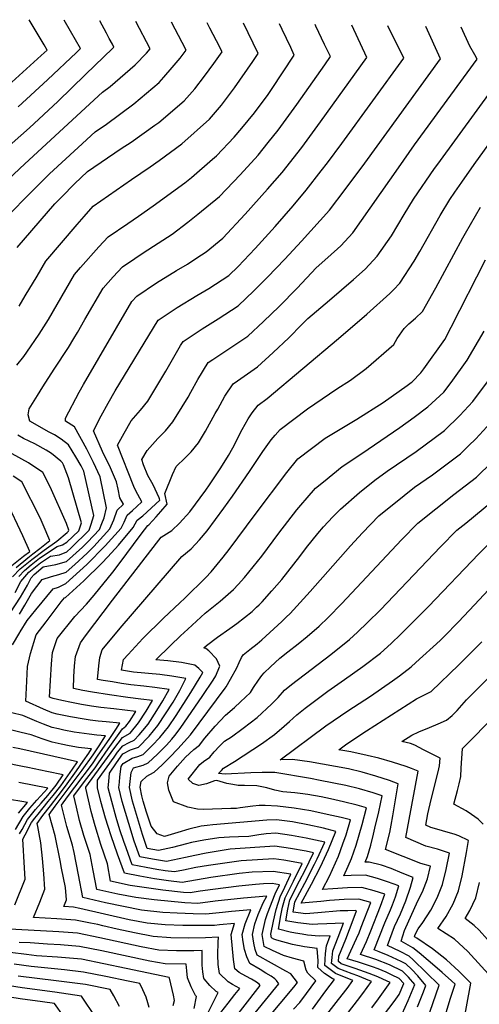
# Model space of a CAD drawing. Units: inches. Extents: x 2580527 to 2583019, y 1486545 to 1491799.
# Drawn here: x 2581041 to 2581228, y 1491346 to 1491747 of the extents above; entities that cross this region are included whole.
import ezdxf

# ---------------------------------------------------------------- set-up
doc = ezdxf.new("R2010")
doc.units = ezdxf.units.IN
doc.header["$MEASUREMENT"] = 0
doc.layers.add('tile_2733_22_contour_10ft', color=113, linetype='Continuous')

msp = doc.modelspace()

# ---------------------------------------------------------------- linework, layer by layer
at = {"layer": 'tile_2733_22_contour_10ft'}
for points, elevation in [([(2581015.04, 1491662.7), (2581042.84, 1491688.6), (2581074.52, 1491717.8), (2581077.66, 1491720.14), (2581087.84, 1491729.03), (2581092.4, 1491733.73), (2581093.9, 1491735.55), (2581088.06, 1491746.65)], 10610), ([(2581027.85, 1491659.58), (2581052.94, 1491684.52), (2581064.58, 1491695.27), (2581071.46, 1491701.62), (2581076.18, 1491704.86), (2581087.23, 1491713.11), (2581097.64, 1491721.83), (2581099.5, 1491723.95), (2581102.91, 1491727.91), (2581106.15, 1491731.69), (2581108.61, 1491734.9), (2581106.95, 1491738.09), (2581102.6, 1491746.4)], 10620), ([(2581035.01, 1491502.66), (2581041.12, 1491512), (2581043.89, 1491516.9), (2581045.4, 1491519.88), (2581046.6, 1491521.28), (2581050.29, 1491524.32), (2581055.42, 1491525.28), (2581059.8, 1491526.52), (2581066.32, 1491532.33), (2581068.42, 1491534.39), (2581073.24, 1491539.6), (2581074.24, 1491541.98), (2581075.16, 1491544.36), (2581076.08, 1491548.41), (2581073.62, 1491561.12), (2581070.9, 1491566.89), (2581068.08, 1491572.28), (2581063.13, 1491581.4), (2581059.48, 1491583.8), (2581059.39, 1491584.98), (2581064.97, 1491595.5), (2581066.75, 1491598.74), (2581086.45, 1491632.49), (2581088.55, 1491634.73), (2581096.58, 1491640.1), (2581104.76, 1491645.16), (2581109.12, 1491647.78), (2581112.93, 1491650.25), (2581116.78, 1491652.76), (2581123.54, 1491658.31), (2581132.7, 1491668.13), (2581141.83, 1491678.28), (2581147.74, 1491685.06), (2581155.77, 1491695.26), (2581163.44, 1491705.73), (2581182.36, 1491731.96), (2581176.14, 1491745.16)], 10670), ([(2581037.57, 1491721.86), (2581049.47, 1491732.73), (2581051.88, 1491734.99), (2581050.66, 1491737.1), (2581044.62, 1491747.36), (2581044.61, 1491747.38)], 10580), ([(2581037.84, 1491492.61), (2581040.74, 1491497.62), (2581040.79, 1491497.72), (2581040.82, 1491497.78), (2581040.87, 1491497.89), (2581043.84, 1491502.47), (2581047.3, 1491506.84), (2581054.41, 1491515.43), (2581056.59, 1491516.15), (2581059.57, 1491517.63), (2581068.18, 1491525.28), (2581075.66, 1491532.87), (2581082.12, 1491540.11), (2581083.37, 1491542.51), (2581084.62, 1491545.44), (2581086.76, 1491547.36), (2581088.51, 1491548.91), (2581090.56, 1491550.81), (2581088.88, 1491553.82), (2581087.62, 1491556.48), (2581087.34, 1491557.1), (2581080.64, 1491573.92), (2581083.36, 1491578.83), (2581086.27, 1491583.83), (2581090.03, 1491588.24), (2581092.96, 1491591.95), (2581096.67, 1491598.04), (2581100.34, 1491604.17), (2581106.33, 1491614.56), (2581107.38, 1491616.27), (2581115.13, 1491621.42), (2581121.72, 1491625.47), (2581129.9, 1491630.78), (2581136.27, 1491636.85), (2581141.87, 1491642.39), (2581148.86, 1491649.73), (2581155.7, 1491657.13), (2581167.09, 1491669.68), (2581173.55, 1491678.13), (2581181.54, 1491688.86), (2581212.33, 1491731.48), (2581206.33, 1491744.65)], 10690), ([(2581038.87, 1491513.9), (2581041.16, 1491518.35), (2581044.45, 1491522.13), (2581049.17, 1491525.99), (2581053.25, 1491528.68), (2581056.93, 1491529.28), (2581059.91, 1491530.49), (2581061.67, 1491532.06), (2581069.03, 1491539.35), (2581069.93, 1491541.73), (2581071, 1491545.36), (2581066.85, 1491563.31), (2581065.8, 1491565.53), (2581063.59, 1491569.26), (2581060.66, 1491574.1), (2581057.69, 1491576.46), (2581054.87, 1491578.13), (2581052.81, 1491579.23), (2581044.9, 1491583.72), (2581044.25, 1491586.3), (2581044.56, 1491588.74), (2581047.95, 1491594.18), (2581050.22, 1491597.78), (2581054.79, 1491604.94), (2581060.67, 1491613.82), (2581062.84, 1491617.43), (2581064.3, 1491619.91), (2581067.33, 1491625.15), (2581074.78, 1491638), (2581078.93, 1491642.58), (2581082.73, 1491646.69), (2581087.67, 1491650.04), (2581090.75, 1491652.1), (2581095.33, 1491655.01), (2581102.96, 1491660), (2581109.34, 1491664.79), (2581113.44, 1491668.1), (2581122.25, 1491675.29), (2581130.7, 1491684.2), (2581137.97, 1491692.22), (2581142.13, 1491697.31), (2581146.13, 1491702.33), (2581153.76, 1491712.83), (2581165.16, 1491728.94), (2581167.45, 1491732.31), (2581165.11, 1491737.28), (2581161.59, 1491744.7), (2581161.25, 1491745.41)], 10660), ([(2581039.6, 1491606.51), (2581042.47, 1491610.05), (2581043.67, 1491611.8), (2581048.69, 1491619.17), (2581052.43, 1491625.21), (2581059.56, 1491637.45), (2581063.1, 1491643.51), (2581065.51, 1491646.32), (2581073.01, 1491654.75), (2581076.78, 1491658.94), (2581084.79, 1491664.36), (2581089.14, 1491667.24), (2581095.11, 1491671.52), (2581108.11, 1491680.94), (2581110.79, 1491683.08), (2581119.41, 1491690.47), (2581120.99, 1491691.83), (2581128.15, 1491699.44), (2581131.34, 1491703.17), (2581136.49, 1491709.42), (2581142.03, 1491716.92), (2581143.43, 1491718.89), (2581152.74, 1491732.96), (2581151.3, 1491735.98), (2581147.75, 1491743.37), (2581146.64, 1491745.66)], 10650), ([(2581039.75, 1491654.53), (2581055.12, 1491672.3), (2581057.94, 1491675.23), (2581063.03, 1491680.44), (2581068.4, 1491685.44), (2581082.13, 1491694.87), (2581086.2, 1491697.5), (2581095.87, 1491704.35), (2581097.55, 1491705.54), (2581107.85, 1491714.34), (2581112.12, 1491719.25), (2581116.1, 1491724.38), (2581119.98, 1491729.58), (2581123.32, 1491734.25), (2581121.01, 1491738.81), (2581118.35, 1491743.93), (2581117.18, 1491746.15)], 10630), ([(2581040.17, 1491711.92), (2581052.03, 1491722.91), (2581063.85, 1491734.06), (2581065.49, 1491735.64), (2581061.48, 1491742.66), (2581058.92, 1491747.14)], 10590), ([(2581040.46, 1491630.66), (2581043, 1491634.76), (2581047.8, 1491642.89), (2581051.43, 1491649.02), (2581064.23, 1491663.92), (2581067.01, 1491667.1), (2581070.74, 1491671.37), (2581086.32, 1491682.31), (2581093.91, 1491687.34), (2581097.63, 1491689.97), (2581106.91, 1491696.75), (2581118.12, 1491706.8), (2581120.65, 1491709.68), (2581123.1, 1491712.55), (2581128.37, 1491719.55), (2581135.78, 1491730.32), (2581138.03, 1491733.61), (2581133.93, 1491742.05), (2581132, 1491745.9)], 10640), ([(2581127.16, 1491330.81), (2581146.43, 1491354.34), (2581145.51, 1491355.7), (2581144.79, 1491356.4), (2581143.28, 1491357.53), (2581141.16, 1491358.8), (2581138.76, 1491360.2), (2581134.6, 1491362.66), (2581133.39, 1491365.38), (2581132.45, 1491368.42), (2581131.85, 1491371.47), (2581131.54, 1491374.52), (2581132.65, 1491378.8), (2581134.95, 1491384.54), (2581127.13, 1491383.86), (2581123.52, 1491383.48), (2581116.72, 1491382.8), (2581111.47, 1491382.94), (2581104.99, 1491383.15), (2581099.12, 1491383.53), (2581090.37, 1491384.37), (2581075.71, 1491387.42), (2581066.43, 1491389.58), (2581064.73, 1491398.79), (2581062.93, 1491407.95), (2581062.34, 1491410.93), (2581060.01, 1491418.58), (2581057.79, 1491427.24), (2581060.29, 1491430.56), (2581063.29, 1491434.54), (2581070.43, 1491444.14), (2581072.52, 1491447.15), (2581077.5, 1491454.44), (2581079.96, 1491458.11), (2581081.52, 1491460.7), (2581076, 1491461.16), (2581072.75, 1491461.49), (2581069.51, 1491461.9), (2581067.07, 1491462.29), (2581061.42, 1491463.23), (2581058.8, 1491463.74), (2581056.04, 1491464.37), (2581053.96, 1491464.9), (2581050.42, 1491466.33), (2581043.2, 1491469.55), (2581043.61, 1491477.79), (2581043.97, 1491483.69), (2581045.11, 1491489.08), (2581047.43, 1491496.62), (2581051.48, 1491501.95), (2581057.71, 1491510.12), (2581058.97, 1491511.7), (2581059.41, 1491511.88), (2581066.95, 1491518.64), (2581074.3, 1491525.93), (2581076.67, 1491528.43), (2581081, 1491533.18), (2581087.08, 1491540.4), (2581088.68, 1491543.39), (2581090.96, 1491545.15), (2581097.92, 1491551.61), (2581097.82, 1491552.05), (2581097.67, 1491552.51), (2581095.23, 1491557.84), (2581092.98, 1491561.57), (2581091.29, 1491565.94), (2581090.49, 1491568.08), (2581092.68, 1491571.82), (2581097.04, 1491576.65), (2581100.22, 1491579.83), (2581103.26, 1491583.45), (2581107.01, 1491589.52), (2581109.45, 1491593.56), (2581110.58, 1491595.63), (2581113.39, 1491600.73), (2581117.59, 1491607.61), (2581119.54, 1491608.93), (2581125.6, 1491613.02), (2581133.76, 1491618.42), (2581140.19, 1491624.32), (2581146.51, 1491630.54), (2581153.95, 1491637.97), (2581161.69, 1491646.22), (2581166.43, 1491650.42), (2581171.75, 1491655.26), (2581176.68, 1491660.47), (2581195.24, 1491686.94), (2581201.79, 1491696.4), (2581227.32, 1491731.24), (2581226.39, 1491733.01), (2581224.4, 1491736.54), (2581220.82, 1491744.4)], 10700), ([(2581080.95, 1491556.04), (2581080.18, 1491558.99), (2581077.77, 1491564.66), (2581074.53, 1491571.39), (2581070.78, 1491579.77), (2581073.99, 1491585.92), (2581076.81, 1491591.1), (2581079.7, 1491596.15), (2581097.18, 1491624.94), (2581101.33, 1491627.69), (2581104.94, 1491630.07), (2581112.98, 1491634.97), (2581117.83, 1491637.88), (2581126.03, 1491643.16), (2581129.8, 1491646.81), (2581136.84, 1491654.13), (2581144.95, 1491663.02), (2581152.25, 1491671.48), (2581157.58, 1491677.83), (2581163.72, 1491685.72), (2581166.27, 1491689), (2581172.16, 1491696.89), (2581197.35, 1491731.72), (2581190.9, 1491744.91)], 10680), ([(2581077.26, 1491739.78), (2581076.14, 1491741.85), (2581073.4, 1491746.89)], 10600), ([(2581002.22, 1491665.83), (2581044.73, 1491703.3), (2581056.28, 1491714.09), (2581067.61, 1491724.98), (2581078.74, 1491735.71), (2581079.19, 1491736.19), (2581078.54, 1491737.41), (2581077.26, 1491739.78)], 10600), ([(2581130.26, 1491326.4), (2581152.53, 1491353.06), (2581153.99, 1491355.01), (2581151.35, 1491358.47), (2581151.28, 1491358.54), (2581149.29, 1491359.6), (2581137.54, 1491366.15), (2581136.75, 1491368.45), (2581136.24, 1491371.02), (2581135.71, 1491374.55), (2581136.65, 1491378.83), (2581138.01, 1491382.6), (2581140.09, 1491387.41), (2581141.54, 1491390.08), (2581132.05, 1491389.34), (2581120.43, 1491388.1), (2581113.46, 1491387.17), (2581108.09, 1491387.48), (2581095.54, 1491388.59), (2581088.06, 1491389.59), (2581080.78, 1491390.99), (2581072.14, 1491392.9), (2581070.71, 1491400.57), (2581069.45, 1491407.14), (2581066.95, 1491414.88), (2581065.15, 1491421.01), (2581063.84, 1491426.44), (2581062.78, 1491431.01), (2581067.19, 1491436.92), (2581070.05, 1491440.53), (2581071.51, 1491442.48), (2581072.93, 1491444.47), (2581076.83, 1491450.16), (2581082.67, 1491458.33), (2581084.02, 1491459.41), (2581085.55, 1491461.29), (2581088.13, 1491465.34), (2581083.6, 1491465.96), (2581079.1, 1491466.56), (2581073.81, 1491467.1), (2581070.01, 1491467.59), (2581065.97, 1491468.31), (2581061.93, 1491469.06), (2581057.9, 1491469.9), (2581054.4, 1491470.72), (2581053.93, 1491470.84), (2581052.92, 1491471.28), (2581053.76, 1491484.86), (2581054.06, 1491489.46), (2581056.05, 1491495.11), (2581063.28, 1491504.14), (2581068.01, 1491509.16), (2581071.18, 1491512.81), (2581078.66, 1491522.26), (2581081.26, 1491525.66), (2581090.24, 1491537.73), (2581093.04, 1491541.18), (2581093.4, 1491541.43), (2581096.36, 1491544.7), (2581098.29, 1491546.9), (2581100.87, 1491549.92), (2581099.98, 1491554.21), (2581103.03, 1491561.96), (2581104.5, 1491565.3), (2581108.17, 1491568.79), (2581110.63, 1491571.25), (2581113.62, 1491574.9), (2581116.56, 1491579.63), (2581120.5, 1491586.8), (2581121.5, 1491588.66), (2581124.42, 1491594), (2581127.8, 1491598.94), (2581129.62, 1491600.18), (2581137.69, 1491605.87), (2581144.15, 1491611.67), (2581150.52, 1491617.73), (2581155.83, 1491623.15), (2581158.3, 1491625.63), (2581167.16, 1491633.05), (2581176.93, 1491641.45), (2581181.68, 1491645.67), (2581186.59, 1491650.95), (2581192.44, 1491659.33), (2581197.54, 1491668.01), (2581201.34, 1491674.27), (2581209.99, 1491686.78), (2581211.22, 1491688.55), (2581242.3, 1491731)], 10710), ([(2581152.41, 1491344.02), (2581154.93, 1491346.82), (2581157.71, 1491350.45), (2581161.55, 1491355.67), (2581158.3, 1491358.73), (2581157.64, 1491359.92), (2581156.66, 1491363.67), (2581152, 1491364.82), (2581148.27, 1491365.94), (2581143.8, 1491367.98), (2581140.48, 1491369.65), (2581139.6, 1491374.58), (2581140.97, 1491380.56), (2581141.81, 1491383.14), (2581145, 1491391.07), (2581146.72, 1491394.77), (2581143.72, 1491395.24), (2581140.17, 1491395.12), (2581136.95, 1491394.91), (2581130.06, 1491394.17), (2581119.54, 1491392.89), (2581114.41, 1491392.2), (2581110.25, 1491391.48), (2581107.58, 1491391.69), (2581099.1, 1491392.63), (2581085.85, 1491394.55), (2581077.84, 1491396.22), (2581076.53, 1491403.37), (2581073.89, 1491411.18), (2581071.53, 1491418.86), (2581069.95, 1491424.64), (2581067.71, 1491434.16), (2581067.73, 1491434.62), (2581079.19, 1491450.25), (2581082.73, 1491454.77), (2581085.75, 1491456.58), (2581089.2, 1491460.79), (2581092.33, 1491465.52), (2581094.93, 1491469.83), (2581090.13, 1491470.5), (2581084.81, 1491471.13), (2581077.32, 1491472.22), (2581070.5, 1491473.22), (2581066.47, 1491474), (2581062.7, 1491474.79), (2581062.84, 1491479.49), (2581063.03, 1491483.99), (2581063.46, 1491487.81), (2581065.54, 1491493.45), (2581067.57, 1491496.19), (2581078.59, 1491510.85), (2581096.48, 1491533.99), (2581098.49, 1491536.44), (2581102.74, 1491539.17), (2581105.85, 1491542.21), (2581110.08, 1491546.79), (2581116.62, 1491555.57), (2581118.12, 1491557.79), (2581122.46, 1491564.33), (2581124.11, 1491566.88), (2581125.91, 1491569.81), (2581127.61, 1491572.86), (2581131.42, 1491580.29), (2581133.94, 1491584.76), (2581135.55, 1491587.09), (2581138, 1491590.28), (2581141.72, 1491592.97), (2581170.81, 1491617.48), (2581182.33, 1491627.29), (2581191.7, 1491635.84), (2581193.19, 1491637.27), (2581195.77, 1491639.99), (2581201.62, 1491649.02), (2581203.93, 1491652.93), (2581212.27, 1491667.52), (2581216.23, 1491674.13), (2581218.25, 1491677.08), (2581221.06, 1491681.12), (2581226.1, 1491688.31), (2581236.26, 1491702.46)], 10720), ([(2581160.15, 1491344.07), (2581165.66, 1491351.49), (2581169.11, 1491356.17), (2581168.2, 1491356.55), (2581165.12, 1491358.59), (2581162.38, 1491361), (2581162.51, 1491363.83), (2581162.02, 1491368.84), (2581156.85, 1491369.49), (2581152.02, 1491370.45), (2581145.68, 1491372.17), (2581144.41, 1491372.66), (2581143.42, 1491373.14), (2581143.16, 1491374.61), (2581144.29, 1491379.9), (2581145.4, 1491384.74), (2581147.07, 1491390.21), (2581148.01, 1491392.07), (2581151.33, 1491399.12), (2581144.07, 1491400.24), (2581135.54, 1491399.92), (2581130.22, 1491399.32), (2581118.66, 1491397.68), (2581107.06, 1491395.76), (2581101.48, 1491396.34), (2581095.69, 1491397.21), (2581089.77, 1491398.25), (2581083.55, 1491399.54), (2581080.67, 1491407.26), (2581078.02, 1491414.69), (2581076.77, 1491418.5), (2581075.69, 1491421.87), (2581073.85, 1491428.66), (2581072.44, 1491434.24), (2581072.52, 1491437.41), (2581079.25, 1491446.84), (2581080.68, 1491448.81), (2581082.79, 1491451.47), (2581085.41, 1491452.72), (2581087.48, 1491453.76), (2581089.5, 1491455.91), (2581090.97, 1491457.69), (2581093.08, 1491460.26), (2581096.68, 1491465.85), (2581099.17, 1491469.74), (2581101.73, 1491474.32), (2581095.83, 1491475.22), (2581091.35, 1491475.7), (2581086.01, 1491476.26), (2581082.27, 1491476.84), (2581078.54, 1491477.45), (2581074.82, 1491478.08), (2581072.48, 1491478.51), (2581072.95, 1491484.08), (2581073.36, 1491487.44), (2581074.33, 1491490.54), (2581081.65, 1491499.37), (2581106.86, 1491528.65), (2581110.73, 1491531.74), (2581114.04, 1491535.35), (2581117.23, 1491539.07), (2581123.99, 1491548.25), (2581127.57, 1491553.19), (2581134.51, 1491563.16), (2581136.7, 1491566.54), (2581139.96, 1491571.43), (2581143.34, 1491576.14), (2581144.98, 1491578.1), (2581147, 1491580.38), (2581158.06, 1491588.74), (2581170.15, 1491596.88), (2581175.7, 1491600.43), (2581182.07, 1491605.17), (2581193.31, 1491614.96), (2581194.76, 1491617.44), (2581197.5, 1491621.53), (2581199.52, 1491623.39), (2581202.22, 1491625.79), (2581205.01, 1491628.42), (2581210.46, 1491638.09), (2581221.44, 1491658.46), (2581222.56, 1491660.43), (2581228.71, 1491670.95)], 10730), ([(2581162.64, 1491337.58), (2581170.75, 1491348.03), (2581174.24, 1491352.54), (2581176.68, 1491355.75), (2581169.48, 1491358.67), (2581165.17, 1491361.84), (2581165.31, 1491364.27), (2581165.46, 1491366.71), (2581165.92, 1491369.94), (2581167.38, 1491374), (2581162.85, 1491373.87), (2581158.16, 1491374.29), (2581156, 1491374.61), (2581153.28, 1491375.04), (2581151.08, 1491375.5), (2581146.36, 1491376.64), (2581147.2, 1491382.26), (2581147.98, 1491385.69), (2581148.98, 1491389.42), (2581152.48, 1491396.28), (2581155.93, 1491403.46), (2581150.82, 1491404.41), (2581148.48, 1491404.75), (2581144.42, 1491405.34), (2581131.06, 1491404.55), (2581117.74, 1491402.67), (2581112.64, 1491401.84), (2581107.57, 1491400.8), (2581103.89, 1491400.01), (2581100.04, 1491400.47), (2581096.74, 1491401.02), (2581092.28, 1491401.78), (2581086.64, 1491402.87), (2581084.1, 1491409.89), (2581083.24, 1491412.36), (2581081.62, 1491417.18), (2581080.13, 1491422.15), (2581078.28, 1491428.67), (2581076.86, 1491434.32), (2581077.05, 1491436.9), (2581077.31, 1491440.21), (2581080.23, 1491444.44), (2581082.85, 1491448.19), (2581085.98, 1491449.72), (2581089.23, 1491450.93), (2581093.52, 1491455.35), (2581097.11, 1491459.71), (2581100.22, 1491464.44), (2581103.27, 1491469.17), (2581106.1, 1491473.94), (2581108.53, 1491478.79), (2581108.51, 1491478.82), (2581102.82, 1491479.83), (2581097.92, 1491480.42), (2581087.21, 1491481.4), (2581082.27, 1491482.23), (2581083.06, 1491486.57), (2581084.93, 1491488.6), (2581090.97, 1491495.13), (2581099.41, 1491503.46), (2581106.09, 1491509.7), (2581108.11, 1491511.66), (2581116.67, 1491519.96), (2581118.82, 1491522.34), (2581121.33, 1491525.26), (2581123.74, 1491528.35), (2581126.14, 1491531.48), (2581136.73, 1491545.71), (2581149.72, 1491562.84), (2581154.23, 1491568.38), (2581165.33, 1491576.87), (2581175.53, 1491582.97), (2581178.26, 1491584.58), (2581189.05, 1491591.33), (2581198.8, 1491598.24), (2581200.42, 1491599.46), (2581200.79, 1491599.8), (2581204.35, 1491603.39), (2581205.58, 1491605.01), (2581214.1, 1491617.03), (2581216.76, 1491622.06), (2581230.75, 1491649.56)], 10740), ([(2581172.48, 1491339.89), (2581178.54, 1491347.6), (2581180.69, 1491350.47), (2581184.24, 1491355.33), (2581181.9, 1491356.34), (2581178.61, 1491357.69), (2581176.3, 1491358.52), (2581170.66, 1491360.63), (2581167.96, 1491362.69), (2581168.12, 1491365.12), (2581168.46, 1491367.8), (2581170.68, 1491373.42), (2581172.74, 1491379.16), (2581166.05, 1491378.92), (2581162.37, 1491378.69), (2581160.04, 1491378.55), (2581154.21, 1491379.22), (2581149.3, 1491380.13), (2581150.05, 1491384.82), (2581150.91, 1491388.62), (2581154.9, 1491396.36), (2581157.21, 1491400.75), (2581158.83, 1491404.12), (2581160.53, 1491407.8), (2581157.57, 1491408.46), (2581151.18, 1491409.61), (2581144.78, 1491410.48), (2581126.55, 1491409.23), (2581122.57, 1491408.66), (2581116.82, 1491407.69), (2581112.2, 1491406.78), (2581108.39, 1491405.95), (2581100.68, 1491404.32), (2581094.85, 1491405.25), (2581089.69, 1491406.19), (2581087.46, 1491412.57), (2581085.2, 1491419.7), (2581082.56, 1491428.75), (2581081.19, 1491434.39), (2581081.38, 1491436.66), (2581081.62, 1491438.73), (2581082.1, 1491443), (2581082.53, 1491443.63), (2581082.92, 1491444.19), (2581086.55, 1491446.44), (2581088.88, 1491447.08), (2581091.12, 1491447.84), (2581094.77, 1491451.51), (2581097.85, 1491454.76), (2581101.38, 1491459.12), (2581104.61, 1491463.84), (2581110.58, 1491473.11), (2581114.41, 1491479.37), (2581115.4, 1491481.25), (2581113.84, 1491482.95), (2581112.19, 1491484.34), (2581106.78, 1491485.35), (2581101.16, 1491486.04), (2581096.23, 1491486.44), (2581102.27, 1491492.3), (2581106.36, 1491496.2), (2581109.35, 1491498.95), (2581116.43, 1491505.48), (2581122.55, 1491510.39), (2581128, 1491515.13), (2581129.91, 1491517.18), (2581132.48, 1491519.98), (2581139.55, 1491528.71), (2581146.39, 1491538.12), (2581153.78, 1491547.59), (2581155.45, 1491549.55), (2581158.03, 1491552.52), (2581161.45, 1491556.39), (2581164.66, 1491559.07), (2581172.31, 1491565.28), (2581180.34, 1491570.54), (2581195.75, 1491581.12), (2581201.68, 1491585.44), (2581207.23, 1491589.61), (2581213.7, 1491595.6), (2581216.7, 1491599.53), (2581223.18, 1491608.55), (2581230.14, 1491620.47)], 10750), ([(2581184.33, 1491344.56), (2581187.12, 1491348.25), (2581191.81, 1491354.91), (2581188.82, 1491356.36), (2581186.82, 1491357.23), (2581183.27, 1491358.61), (2581177.56, 1491360.61), (2581171.86, 1491362.62), (2581170.76, 1491363.53), (2581170.92, 1491365.71), (2581173.81, 1491372.66), (2581176.76, 1491380.47), (2581178.15, 1491384.15), (2581177.7, 1491384.27), (2581174.63, 1491384.22), (2581171.44, 1491384.11), (2581162.37, 1491383.28), (2581157.4, 1491382.93), (2581152.24, 1491383.62), (2581152.94, 1491387.77), (2581156.97, 1491395.5), (2581161.04, 1491403.21), (2581162.07, 1491405.33), (2581165.14, 1491412.15), (2581157.55, 1491413.81), (2581151.55, 1491414.9), (2581145.15, 1491415.79), (2581141.21, 1491415.58), (2581138.21, 1491415.1), (2581134.21, 1491414.49), (2581130.03, 1491414.34), (2581126.3, 1491414.25), (2581122, 1491413.93), (2581115.84, 1491413.01), (2581110.76, 1491412.04), (2581108.74, 1491411.42), (2581103.12, 1491410), (2581097.41, 1491408.72), (2581092.74, 1491409.51), (2581090.83, 1491415.25), (2581086.72, 1491428.82), (2581085.48, 1491434.47), (2581086.24, 1491440.51), (2581087.17, 1491442.5), (2581091.04, 1491443.55), (2581093.18, 1491444.49), (2581096.92, 1491448.01), (2581100.58, 1491451.66), (2581102.77, 1491454.09), (2581104.04, 1491455.63), (2581106.21, 1491458.46), (2581115.46, 1491471.95), (2581119.6, 1491478.13), (2581120.68, 1491479.89), (2581122.28, 1491483.57), (2581122.35, 1491483.91), (2581121.06, 1491486.88), (2581117.91, 1491490.15), (2581116.71, 1491491.13), (2581115.86, 1491491.29), (2581116.97, 1491492.35), (2581121.36, 1491495.77), (2581126.43, 1491499.27), (2581129.3, 1491501.28), (2581135.57, 1491506.17), (2581137.35, 1491507.87), (2581138.44, 1491508.93), (2581139.67, 1491510.16), (2581143.6, 1491514.57), (2581147.71, 1491519.23), (2581154.98, 1491528.62), (2581157.71, 1491532.21), (2581162.36, 1491537.97), (2581164.71, 1491540.68), (2581168.46, 1491544.76), (2581171.54, 1491547.93), (2581179.3, 1491554.71), (2581185.57, 1491559.71), (2581190.67, 1491563.37), (2581202.47, 1491571.4), (2581213.95, 1491579.9), (2581220.22, 1491586.07), (2581225.53, 1491591.74), (2581232.3, 1491600.9)], 10760), ([(2581176.07, 1491324.41), (2581193.42, 1491347.2), (2581195.52, 1491350.04), (2581197.47, 1491354.52), (2581195.57, 1491356.58), (2581192.44, 1491358.13), (2581190.2, 1491359.22), (2581186.91, 1491360.46), (2581184.59, 1491361.33), (2581178.89, 1491363.21), (2581174.3, 1491364.63), (2581178.11, 1491372.86), (2581179.14, 1491375.26), (2581180.08, 1491377.49), (2581183.91, 1491387.54), (2581179.01, 1491388.9), (2581173.13, 1491388.83), (2581167.14, 1491388.35), (2581163.5, 1491387.96), (2581155.52, 1491387.24), (2581159.71, 1491395.06), (2581163.39, 1491402.05), (2581166.65, 1491409.21), (2581169.74, 1491416.49), (2581164.68, 1491417.82), (2581158.32, 1491419.25), (2581151.94, 1491420.41), (2581145.54, 1491421.25), (2581141.6, 1491421.18), (2581119.54, 1491419.28), (2581117.15, 1491418.96), (2581114.81, 1491418.63), (2581109.76, 1491417.45), (2581105.27, 1491416.08), (2581099.85, 1491414.51), (2581096.77, 1491415.49), (2581094.34, 1491418.66), (2581092.49, 1491424.39), (2581091.11, 1491428.9), (2581090.62, 1491431.1), (2581089.94, 1491434.55), (2581090.25, 1491436.9), (2581092.59, 1491439.02), (2581095.34, 1491440.59), (2581095.53, 1491440.66), (2581098.81, 1491443.65), (2581101.99, 1491446.8), (2581105.18, 1491450.22), (2581110.34, 1491455.93), (2581124.55, 1491474.93), (2581124.9, 1491475.4), (2581126.77, 1491478.61), (2581129.35, 1491483.15), (2581130.3, 1491485.4), (2581131.14, 1491487.41), (2581131.93, 1491488.56), (2581134.62, 1491490.72), (2581137.63, 1491492.97), (2581139.53, 1491494.64), (2581147.62, 1491502.03), (2581149.47, 1491503.83), (2581151.01, 1491505.34), (2581159.24, 1491514.32), (2581175.61, 1491532.9), (2581180.62, 1491538.25), (2581187.16, 1491545.11), (2581197.53, 1491553.45), (2581201.81, 1491556.78), (2581209.09, 1491561.82), (2581220.52, 1491570.39), (2581223.84, 1491573.67), (2581226.79, 1491576.58), (2581232.81, 1491583.1)], 10770), ([(2581040.32, 1491520.38), (2581042.69, 1491522.83), (2581045.37, 1491525.18), (2581048.79, 1491527.88), (2581055.97, 1491532.7), (2581058.19, 1491533.4), (2581060.01, 1491534.41), (2581064.87, 1491539.11), (2581065.91, 1491542.31), (2581062.44, 1491554.54), (2581060.66, 1491560.63), (2581058.64, 1491565.97), (2581058.18, 1491566.76), (2581057.96, 1491567.01), (2581057.51, 1491567.39), (2581053.67, 1491570.56), (2581051.49, 1491571.9), (2581046.96, 1491574.47), (2581042.33, 1491576.73), (2581040, 1491577.98)], 10650), ([(2581037.77, 1491520.23), (2581040.98, 1491523.51), (2581045.65, 1491527.39), (2581050.7, 1491531.12), (2581055.83, 1491534.81), (2581060.11, 1491538.3), (2581060.7, 1491538.87), (2581060.83, 1491539.26), (2581059.88, 1491542.04), (2581053.12, 1491557), (2581050.13, 1491562.77), (2581044.37, 1491566.81), (2581037.69, 1491570.44)], 10640), ([(2581196.77, 1491342.21), (2581199.24, 1491347.65), (2581201.9, 1491354.15), (2581199.31, 1491357.09), (2581196.89, 1491359.59), (2581191.52, 1491362.21), (2581185.93, 1491364.28), (2581179.79, 1491366.42), (2581182.14, 1491371.71), (2581183.97, 1491376), (2581187.93, 1491386.06), (2581189.66, 1491390.93), (2581185.3, 1491392.34), (2581180.35, 1491393.65), (2581174.47, 1491393.56), (2581168.5, 1491393.19), (2581164.24, 1491392.82), (2581167.06, 1491398.35), (2581170.79, 1491406.38), (2581172.57, 1491411.42), (2581173.85, 1491415.08), (2581175.65, 1491421.23), (2581171.8, 1491422.16), (2581168.09, 1491423.03), (2581162.45, 1491424.28), (2581159.48, 1491424.9), (2581152.68, 1491426.02), (2581145.93, 1491426.86), (2581140.86, 1491427.1), (2581138.47, 1491427.04), (2581135.77, 1491426.86), (2581130.7, 1491426.1), (2581129.15, 1491425.89), (2581126.9, 1491425.82), (2581115.74, 1491425.53), (2581113.3, 1491425.62), (2581109.36, 1491426.42), (2581103.43, 1491428.62), (2581101.51, 1491433.31), (2581101.02, 1491436.34), (2581101.74, 1491439.09), (2581103.76, 1491441.52), (2581105.15, 1491443.19), (2581108.34, 1491446.75), (2581111.72, 1491449.86), (2581114.08, 1491451.65), (2581116.29, 1491454.54), (2581120.5, 1491459.44), (2581124.69, 1491463.91), (2581128.35, 1491467.02), (2581130.82, 1491469.33), (2581134.81, 1491473.1), (2581136.12, 1491475.13), (2581138.15, 1491478.22), (2581139.49, 1491480.06), (2581140.47, 1491481.21), (2581143.07, 1491483.63), (2581146.9, 1491487.08), (2581150.08, 1491489.75), (2581154.3, 1491493.04), (2581157.94, 1491495.92), (2581162.91, 1491500.2), (2581166.6, 1491503.76), (2581172.12, 1491509.36), (2581196.5, 1491535.39), (2581203.14, 1491542.23), (2581217.87, 1491553.89), (2581227.11, 1491560.86), (2581233.35, 1491567.09)], 10780), ([(2581039.33, 1491524.16), (2581044.01, 1491528.04), (2581046.05, 1491529.61), (2581048.95, 1491531.81), (2581053.06, 1491535.05), (2581050.38, 1491541.45), (2581049.09, 1491544.3), (2581041.64, 1491559.08), (2581038.02, 1491561.39)], 10630), ([(2581040.66, 1491505.13), (2581042.8, 1491508.74), (2581045.61, 1491513.44), (2581049.85, 1491519.17), (2581053.76, 1491520.45), (2581056.72, 1491521.24), (2581059.69, 1491522.23), (2581063.16, 1491525.29), (2581068.3, 1491529.89), (2581070.99, 1491532.6), (2581077.49, 1491539.84), (2581079.15, 1491543.46), (2581080.55, 1491547.49), (2581083.03, 1491549.86), (2581081.6, 1491552.55), (2581080.95, 1491556.04)], 10680), ([(2581037.59, 1491524.85), (2581042.34, 1491528.7), (2581044.86, 1491530.65), (2581041.98, 1491536.95), (2581035.3, 1491551.13)], 10620), ([(2581203.01, 1491345.03), (2581205.38, 1491351.14), (2581206.34, 1491353.78), (2581203.06, 1491357.62), (2581200.69, 1491360.22), (2581198.23, 1491362.62), (2581196.35, 1491363.53), (2581191, 1491365.93), (2581187.31, 1491367.5), (2581185.28, 1491368.2), (2581189.63, 1491379.23), (2581191.97, 1491384.52), (2581192.78, 1491386.54), (2581194.04, 1491389.92), (2581195.42, 1491394.32), (2581190.76, 1491396.04), (2581186.72, 1491397.37), (2581181.76, 1491398.63), (2581175.88, 1491398.58), (2581172.95, 1491398.41), (2581174.77, 1491402.37), (2581176.06, 1491405.54), (2581178.03, 1491410.87), (2581180.38, 1491419.3), (2581182.14, 1491426.14), (2581178.39, 1491427.22), (2581172.77, 1491428.56), (2581167.53, 1491429.75), (2581163.68, 1491430.56), (2581158.2, 1491431.53), (2581155.07, 1491432.01), (2581152.89, 1491432.24), (2581148.11, 1491432.73), (2581144.74, 1491433.36), (2581141.49, 1491434.28), (2581137.49, 1491435.13), (2581132.43, 1491435.27), (2581129.83, 1491435.22), (2581127.61, 1491435.59), (2581125.24, 1491436.09), (2581121.09, 1491437.24), (2581120.14, 1491437.15), (2581116.87, 1491435.95), (2581113.75, 1491435.31), (2581111.37, 1491436.1), (2581109.41, 1491437.77), (2581114.17, 1491443.75), (2581115.75, 1491445.01), (2581118.3, 1491446.82), (2581120.1, 1491448.92), (2581122.27, 1491451.22), (2581124.29, 1491453.25), (2581127.17, 1491455.06), (2581131.95, 1491458.59), (2581137.54, 1491462.9), (2581143.48, 1491468.42), (2581146.2, 1491471.1), (2581148.76, 1491474.08), (2581151.64, 1491476.36), (2581167.68, 1491488.64), (2581175.29, 1491494.75), (2581178.45, 1491497.73), (2581182.53, 1491501.66), (2581187.85, 1491506.9), (2581212.41, 1491532.52), (2581219.09, 1491539.35), (2581222.68, 1491542.17), (2581233.71, 1491551.32)], 10790), ([(2581206.73, 1491339.32), (2581211.88, 1491353.83), (2581201.25, 1491364.21), (2581199.61, 1491365.75), (2581195.98, 1491367.55), (2581190.77, 1491369.99), (2581193.63, 1491377.71), (2581196.04, 1491382.97), (2581198.28, 1491388.3), (2581200.15, 1491393.78), (2581201.18, 1491397.71), (2581196.77, 1491399.58), (2581192.23, 1491401.37), (2581188.24, 1491402.76), (2581183.27, 1491404.01), (2581181.67, 1491403.99), (2581182.57, 1491406.3), (2581183.89, 1491410.95), (2581185.09, 1491415.37), (2581185.65, 1491417.79), (2581187.18, 1491424.45), (2581188.63, 1491431.05), (2581184.97, 1491432.26), (2581179.39, 1491433.85), (2581173.77, 1491435.2), (2581163.25, 1491437.35), (2581159.28, 1491438.06), (2581144.75, 1491440.48), (2581139.57, 1491440.53), (2581135.07, 1491440.39), (2581124.59, 1491439.83), (2581121.83, 1491440.14), (2581123.02, 1491441.41), (2581123.87, 1491442.32), (2581128.32, 1491445.07), (2581139.35, 1491452.28), (2581144.71, 1491456.03), (2581148.65, 1491459.41), (2581150.84, 1491461.37), (2581153.8, 1491463.99), (2581157.21, 1491466.81), (2581166.48, 1491473.74), (2581173.23, 1491478.42), (2581180.7, 1491483.75), (2581187.85, 1491489.21), (2581192.23, 1491493.18), (2581196.18, 1491496.9), (2581207.47, 1491508.17), (2581228.06, 1491529.7), (2581234.78, 1491536.53)], 10800), ([(2581214.34, 1491341.38), (2581216.49, 1491348.57), (2581218.33, 1491354.24), (2581216.87, 1491355.63), (2581213.06, 1491359.09), (2581211.07, 1491360.8), (2581203.67, 1491367), (2581201.06, 1491369.04), (2581196.26, 1491371.77), (2581197.73, 1491376.15), (2581203.17, 1491388.22), (2581205.07, 1491391.88), (2581207.06, 1491397.27), (2581208.27, 1491402.35), (2581204.36, 1491403.42), (2581189.99, 1491409.12), (2581191.65, 1491416.14), (2581192.22, 1491419.05), (2581192.91, 1491422.93), (2581195.12, 1491435.96), (2581191.56, 1491437.28), (2581186.01, 1491439.09), (2581180.43, 1491440.7), (2581174.8, 1491442.04), (2581169.53, 1491443.02), (2581164.25, 1491443.95), (2581158.97, 1491444.83), (2581152.03, 1491445.85), (2581147.02, 1491445.69), (2581165.63, 1491459.56), (2581174.63, 1491465.72), (2581183.82, 1491471.7), (2581192.84, 1491477.84), (2581195.7, 1491480.01), (2581200.47, 1491483.65), (2581202.35, 1491485.32), (2581212.18, 1491494.37), (2581213.93, 1491496.04), (2581219.72, 1491502.02), (2581226.24, 1491508.83), (2581235.73, 1491519.04)], 10810), ([(2581229.77, 1491419.5), (2581227.78, 1491421.46), (2581225, 1491423.38), (2581222.77, 1491424.91), (2581217.79, 1491427.69), (2581219.3, 1491433.24), (2581219.97, 1491435.99), (2581220.66, 1491438.86), (2581220.82, 1491442.37), (2581221.32, 1491450.34), (2581277.23, 1491506.7)], 10840), ([(2581233.37, 1491356.89), (2581223.53, 1491367.63), (2581218.11, 1491372.56), (2581211.33, 1491377), (2581214.7, 1491381.89), (2581217.52, 1491386.96), (2581219.75, 1491392.26), (2581221.23, 1491398.45), (2581222.95, 1491407.9), (2581223.79, 1491412.88), (2581219.87, 1491414.68), (2581217.92, 1491415.4), (2581215.47, 1491416.14), (2581213.18, 1491416.81), (2581210.85, 1491417.47), (2581208.42, 1491418.15), (2581206.42, 1491419.11), (2581207.17, 1491423.64), (2581208.57, 1491429.53), (2581211.45, 1491440.83), (2581211.99, 1491443.3), (2581212.18, 1491446.44), (2581205.5, 1491449.83), (2581201.87, 1491451.66), (2581200.12, 1491452.33), (2581196.59, 1491453.22), (2581200.65, 1491455.8), (2581203.56, 1491457.17), (2581207.87, 1491458.82), (2581211.46, 1491460.36), (2581214.85, 1491461.84), (2581217.14, 1491463.81), (2581219.12, 1491465.87), (2581223.01, 1491470.12), (2581257.12, 1491504.57)], 10830), ([(2581221.49, 1491336.92), (2581224.77, 1491354.64), (2581219.89, 1491359.52), (2581214.75, 1491364.19), (2581209.13, 1491368.61), (2581202.78, 1491372.96), (2581201.75, 1491373.55), (2581202.07, 1491374.5), (2581203.24, 1491376.87), (2581205.23, 1491379.45), (2581208.41, 1491384.37), (2581211.03, 1491389.52), (2581213.18, 1491394.86), (2581214.7, 1491401.03), (2581216.03, 1491407.61), (2581211.1, 1491409.26), (2581206.33, 1491410.54), (2581198.21, 1491414.11), (2581199.62, 1491421.44), (2581203.2, 1491441.13), (2581200.55, 1491442.23), (2581198.41, 1491442.99), (2581192.81, 1491444.76), (2581187.18, 1491446.38), (2581182.49, 1491447.49), (2581175.85, 1491448.98), (2581170.93, 1491449.79), (2581174.15, 1491452.23), (2581182.25, 1491457.49), (2581202.58, 1491470.52), (2581205.31, 1491471.86), (2581208.59, 1491473.6), (2581219.88, 1491484.47), (2581229.27, 1491493.79)], 10820), ([(2581123.72, 1491334.25), (2581138.88, 1491353.68), (2581138.46, 1491354.31), (2581137.33, 1491355.02), (2581135.26, 1491356.25), (2581133.01, 1491357.5), (2581130.3, 1491359.03), (2581128.55, 1491360.55), (2581127.92, 1491364.26), (2581127, 1491374.49), (2581128.36, 1491379.01), (2581122.21, 1491378.44), (2581120.13, 1491378.22), (2581114.25, 1491378.16), (2581107.21, 1491378.17), (2581100.05, 1491378.42), (2581092.7, 1491379.11), (2581085.42, 1491380.52), (2581065.3, 1491385.14), (2581062.72, 1491385.65), (2581058.72, 1491385.9), (2581059.78, 1491388.62), (2581059.36, 1491393.67), (2581057.84, 1491401.53), (2581057.23, 1491404.63), (2581055.23, 1491414.72), (2581052.81, 1491423.47), (2581055.27, 1491426.8), (2581066.25, 1491441.53), (2581070.7, 1491447.79), (2581073.15, 1491451.45), (2581075.76, 1491455.42), (2581072.25, 1491455.75), (2581069.01, 1491456.14), (2581063.02, 1491457.05), (2581058.75, 1491457.84), (2581056.59, 1491458.32), (2581053.99, 1491458.91), (2581050.45, 1491460.23), (2581047.67, 1491461.36), (2581042.03, 1491463.78), (2581037.57, 1491464.84)], 10690), ([(2581122.78, 1491342.76), (2581125.71, 1491346.48), (2581128.53, 1491350.03), (2581130.56, 1491352.46), (2581127.52, 1491354.2), (2581125.72, 1491355.25), (2581122.19, 1491358.58), (2581121.67, 1491362.33), (2581121.5, 1491366.19), (2581121.72, 1491371.39), (2581121.77, 1491373.47), (2581116.47, 1491373.16), (2581109.48, 1491373.03), (2581102.37, 1491373.19), (2581095.12, 1491373.66), (2581087.52, 1491375.2), (2581080.47, 1491376.69), (2581074.65, 1491378.11), (2581072.64, 1491378.54), (2581069.55, 1491379.15), (2581063.54, 1491380.33), (2581055.83, 1491380.84), (2581046.43, 1491381.39), (2581049.02, 1491387.74), (2581051.02, 1491393), (2581050.57, 1491399.25), (2581050.07, 1491405.52), (2581049.3, 1491411.93), (2581048.72, 1491415.58), (2581048.17, 1491418.48), (2581047.83, 1491419.7), (2581050.2, 1491423.05), (2581053.24, 1491427.02), (2581056.39, 1491430.98), (2581059.46, 1491434.95), (2581063.91, 1491441.26), (2581066.63, 1491445.15), (2581068.87, 1491448.43), (2581070.01, 1491450.14), (2581068.49, 1491450.3), (2581064.76, 1491450.8), (2581060.92, 1491451.47), (2581057.59, 1491452.06), (2581054.01, 1491452.88), (2581049.88, 1491454.29), (2581045.37, 1491455.96), (2581041.37, 1491456.91), (2581037.56, 1491457.81)], 10680), ([(2581038.82, 1491386.58), (2581042.94, 1491397.04), (2581042.64, 1491401.69), (2581041.97, 1491413.31), (2581042.95, 1491415.19), (2581045.62, 1491420.1), (2581046.93, 1491421.87), (2581048.23, 1491423.6), (2581052.36, 1491428.68), (2581054.42, 1491431.2), (2581057.55, 1491435.16), (2581062.26, 1491441.96), (2581064.25, 1491444.86), (2581040.83, 1491450.13), (2581037.98, 1491450.71)], 10670), ([(2581040.67, 1491415.5), (2581041.68, 1491417.33), (2581043.91, 1491421.32), (2581047.15, 1491425.42), (2581049.44, 1491428.11), (2581052.21, 1491431.18), (2581055.59, 1491435.37), (2581058.49, 1491439.58), (2581051.75, 1491441.01), (2581044.04, 1491442.61), (2581041.92, 1491443.04), (2581034.53, 1491444.42)], 10660), ([(2581039.07, 1491417.36), (2581042.14, 1491422.59), (2581044.91, 1491425.98), (2581047.76, 1491429.31), (2581052.16, 1491434.15), (2581040.34, 1491436.51)], 10650), ([(2581040.26, 1491423.93), (2581043.97, 1491428.27), (2581041.62, 1491428.7), (2581036.61, 1491429.53)], 10640), ([(2581231.6, 1491372.5), (2581228.13, 1491376.24), (2581226.14, 1491378.16), (2581222.45, 1491381.08), (2581224.37, 1491384.26), (2581226.83, 1491389.47), (2581228.21, 1491395.69)], 10840), ([(2581116.81, 1491341.05), (2581121.7, 1491350.84), (2581120.93, 1491351.3), (2581118.32, 1491353.69), (2581115.93, 1491356.47), (2581115.83, 1491356.6), (2581115.82, 1491356.61), (2581115.45, 1491359.26), (2581115.14, 1491361.97), (2581115.19, 1491364.98), (2581115.18, 1491367.94), (2581111.79, 1491367.82), (2581104.76, 1491367.8), (2581097.55, 1491368.17), (2581090.31, 1491369.51), (2581073.46, 1491373.18), (2581064.35, 1491375), (2581056.64, 1491375.57), (2581034.14, 1491376.88)], 10670), ([(2581111.84, 1491344.36), (2581112.84, 1491349.21), (2581112.41, 1491349.69), (2581110.7, 1491353.16), (2581109.2, 1491356.91), (2581108.92, 1491359.71), (2581108.6, 1491362.4), (2581100.05, 1491362.52), (2581093.8, 1491363.69), (2581074.28, 1491367.86), (2581065.16, 1491369.68), (2581057.43, 1491370.34), (2581052.08, 1491370.64), (2581045.05, 1491371.05), (2581040.54, 1491371.32)], 10660), ([(2581103.34, 1491345.61), (2581103.94, 1491347.55), (2581103.45, 1491349.75), (2581101.83, 1491356.73), (2581101.68, 1491357.05), (2581084.21, 1491360.68), (2581075.09, 1491362.56), (2581065.97, 1491364.43), (2581059.38, 1491365.02), (2581056.15, 1491365.29), (2581047.66, 1491365.83), (2581043.49, 1491366.32), (2581036.82, 1491367.2)], 10650), ([(2581093.55, 1491344.72), (2581093.01, 1491346.7), (2581092.38, 1491348.96), (2581090.95, 1491352), (2581089.69, 1491354.54), (2581085, 1491355.51), (2581075.88, 1491357.38), (2581066.77, 1491359.19), (2581059.01, 1491360.06), (2581045.38, 1491361.49), (2581038.46, 1491362.39)], 10640), ([(2581070.45, 1491342.68), (2581067.32, 1491347.34), (2581065.91, 1491349.4), (2581055.09, 1491350.99), (2581041.73, 1491352.78), (2581032.12, 1491354.29)], 10620), ([(2581081.42, 1491345.19), (2581079.1, 1491349.51), (2581077.7, 1491352.03), (2581067.55, 1491354.08), (2581055.63, 1491355.61), (2581040.1, 1491357.58)], 10630), ([(2581058.65, 1491341.28), (2581054.94, 1491346.36), (2581050.06, 1491347.05), (2581040.98, 1491348.31), (2581036.65, 1491348.99)], 10610)]:
    msp.add_lwpolyline(points, dxfattribs=dict(at, elevation=elevation))

doc.saveas('drawing.dxf')
